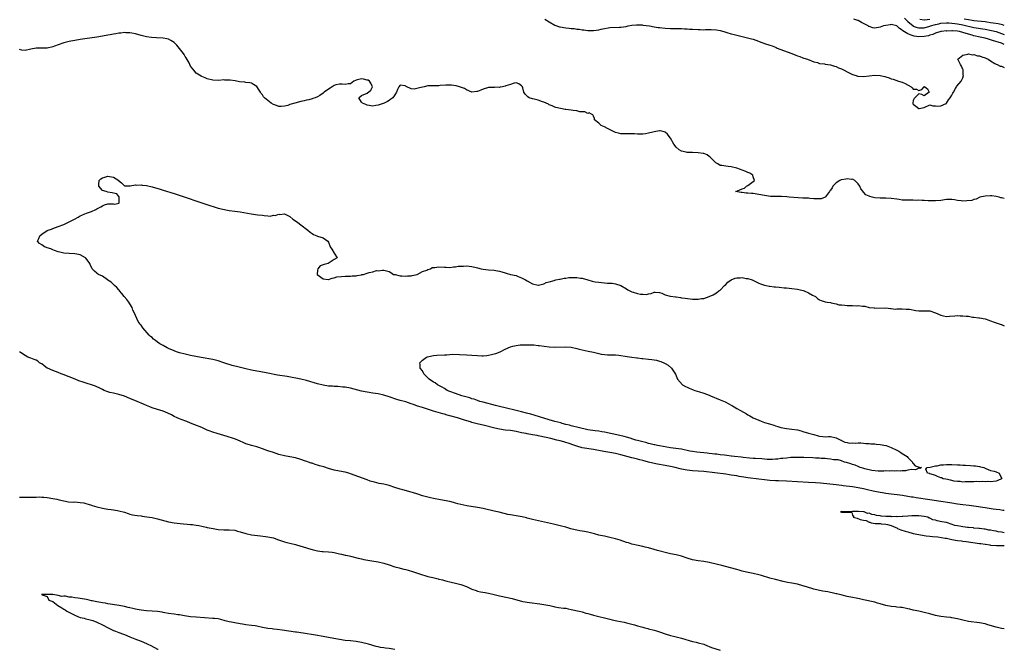
# Model space of a CAD drawing. Units: inches. Extents: x 2556000 to 2559000, y 1560000 to 1562298.
# Drawn here: x 2558643 to 2559000, y 1561505 to 1561733 of the extents above; entities that cross this region are included whole.
import ezdxf

# ---------------------------------------------------------------- set-up
doc = ezdxf.new("R2010")
doc.units = ezdxf.units.IN
doc.header["$MEASUREMENT"] = 0
doc.layers.add('LD25561560_2ft', color=21, linetype='Continuous')

msp = doc.modelspace()

# ---------------------------------------------------------------- linework, layer by layer
at = {"layer": 'LD25561560_2ft'}
for points, elevation in [([(2558833.45, 1561733.45), (2558835, 1561732.45), (2558837, 1561731.34), (2558838.72, 1561730.72), (2558839, 1561730.63), (2558841, 1561730.3), (2558842.21, 1561730.21), (2558843, 1561730.09), (2558844.02, 1561730.02), (2558845, 1561729.86), (2558845.81, 1561729.81), (2558847, 1561729.6), (2558847.56, 1561729.56), (2558849, 1561729.32), (2558851, 1561729.32), (2558853, 1561729.63), (2558853.87, 1561729.87), (2558855, 1561730.1), (2558856.33, 1561730.33), (2558857, 1561730.41), (2558860.52, 1561730.52), (2558861, 1561730.57), (2558862.84, 1561730.84), (2558863.67, 1561731), (2558865, 1561731.23), (2558866.61, 1561731.39), (2558867, 1561731.45), (2558868.65, 1561731.35), (2558869, 1561731.34), (2558871.37, 1561731), (2558873, 1561730.72), (2558874.5, 1561730.5), (2558875, 1561730.42), (2558877, 1561730.19), (2558879, 1561730.07), (2558881, 1561730.03), (2558881.96, 1561730.04), (2558883, 1561730.04), (2558883.99, 1561729.99), (2558885, 1561729.96), (2558885.89, 1561729.89), (2558887, 1561729.83), (2558889, 1561729.69), (2558889.68, 1561729.68), (2558891, 1561729.64), (2558891.67, 1561729.67), (2558893, 1561729.67), (2558893.71, 1561729.71), (2558895.62, 1561729.62), (2558897, 1561729.38), (2558898.25, 1561729), (2558899, 1561728.72), (2558899.38, 1561728.62), (2558901, 1561728.11), (2558902.09, 1561727.91), (2558903, 1561727.7), (2558903.56, 1561727.56), (2558905, 1561727.24), (2558905.87, 1561727), (2558908.37, 1561726.37), (2558909, 1561726.17), (2558909.88, 1561725.88), (2558912.11, 1561725), (2558912.76, 1561724.76), (2558913, 1561724.7), (2558915, 1561724.05), (2558915.82, 1561723.82), (2558917, 1561723.29), (2558917.23, 1561723.23), (2558917.7, 1561723), (2558919.91, 1561722.09), (2558923, 1561721), (2558924.42, 1561720.42), (2558925, 1561720.17), (2558925.89, 1561719.89), (2558927, 1561719.43), (2558927.37, 1561719.37), (2558928.61, 1561719), (2558931, 1561718.06), (2558932.24, 1561717.76), (2558933, 1561717.46), (2558934.76, 1561717.24), (2558935, 1561717.17), (2558937, 1561716.91), (2558938.44, 1561716.44), (2558939, 1561716.31), (2558939.87, 1561715.87), (2558941, 1561715.45), (2558941.92, 1561715), (2558943, 1561714.38), (2558944.19, 1561713.81), (2558945, 1561713.39), (2558946.28, 1561713), (2558946.81, 1561712.81), (2558947, 1561712.78), (2558949, 1561712.74), (2558953, 1561713.18), (2558955, 1561713.02), (2558956.67, 1561712.67), (2558957, 1561712.55), (2558958.22, 1561712.22), (2558959, 1561711.87), (2558959.69, 1561711.69), (2558961.67, 1561711), (2558963, 1561710.58), (2558964.1, 1561710.1), (2558966.17, 1561709), (2558966.64, 1561708.64), (2558967, 1561708.14), (2558968.14, 1561708.14), (2558969, 1561707.6), (2558970.06, 1561707.94), (2558970.9, 1561709), (2558971.04, 1561709.04), (2558971.15, 1561709), (2558972.17, 1561708.17), (2558972.8, 1561707), (2558971, 1561705.7), (2558970.13, 1561706.13), (2558969, 1561706.46), (2558967.3, 1561704.7), (2558967, 1561704.04), (2558966.8, 1561703), (2558966.86, 1561702.86), (2558967, 1561702.66), (2558967.98, 1561701.98), (2558969, 1561701.09), (2558969.15, 1561701.15), (2558971, 1561701.42), (2558973, 1561702.38), (2558974.04, 1561702.04), (2558975, 1561702.04), (2558975.91, 1561701.91), (2558977, 1561702.07), (2558978.9, 1561702.9), (2558979, 1561702.95), (2558979.05, 1561703), (2558979.79, 1561704.21), (2558980.42, 1561705), (2558981, 1561705.88), (2558981.32, 1561706.68), (2558981.53, 1561707), (2558982.33, 1561708.33), (2558982.68, 1561709), (2558982.81, 1561709.19), (2558984.36, 1561711), (2558985, 1561712.21), (2558985.2, 1561713), (2558985.14, 1561713.14), (2558985.06, 1561715.06), (2558985, 1561715.26), (2558984.47, 1561716.47), (2558984.07, 1561717), (2558983.26, 1561718.74), (2558983.18, 1561719), (2558985, 1561720.45), (2558986.74, 1561720.74), (2558987, 1561720.87), (2558988.51, 1561720.51), (2558989, 1561720.62), (2558990.23, 1561720.23), (2558991, 1561720.19), (2558991.82, 1561719.82), (2558993, 1561719.49), (2558993.29, 1561719.29), (2558994.1, 1561719), (2558995, 1561718.33), (2558996.61, 1561717.39), (2558997, 1561717.14), (2558997.43, 1561717), (2558998.44, 1561716.44), (2558999, 1561716.42), (2558999.97, 1561715.97), (2559000, 1561715.96)], 6604), ([(2559000, 1561724.32), (2558999, 1561724.71), (2558995.74, 1561725.74), (2558995, 1561726.02), (2558994.24, 1561726.24), (2558993, 1561726.59), (2558991.22, 1561727), (2558989, 1561727.45), (2558988.36, 1561727.64), (2558986.22, 1561728.22), (2558985, 1561728.68), (2558983.72, 1561729), (2558983, 1561729.13), (2558981.22, 1561729.21), (2558981, 1561729.24), (2558979.17, 1561729.17), (2558979, 1561729.18), (2558977.21, 1561729), (2558976.96, 1561728.96), (2558975, 1561728.37), (2558974.08, 1561727.92), (2558973, 1561727.63), (2558972.54, 1561727.46), (2558971, 1561727.15), (2558969, 1561727.08), (2558967.31, 1561727.31), (2558967, 1561727.38), (2558966.28, 1561727.72), (2558965, 1561728.15), (2558963.25, 1561729.25), (2558963, 1561729.52), (2558962.05, 1561730.05), (2558961.09, 1561731), (2558961, 1561731.07), (2558959, 1561731.55), (2558958.56, 1561731.44), (2558957, 1561731.22), (2558956.18, 1561731), (2558955, 1561730.56), (2558953, 1561730.23), (2558952.36, 1561730.36), (2558951, 1561730.78), (2558950.85, 1561730.85), (2558950.68, 1561731), (2558948.2, 1561732.2), (2558947, 1561732.92), (2558946.84, 1561733), (2558945.48, 1561733.48)], 6602), ([(2558963.79, 1561733.79), (2558965, 1561732.6), (2558966.94, 1561731), (2558967, 1561730.96), (2558968.43, 1561730.43), (2558969, 1561730.32), (2558970.33, 1561730.33), (2558971, 1561730.37), (2558973, 1561730.92), (2558973.21, 1561731), (2558975, 1561731.52), (2558976.23, 1561731.77), (2558977, 1561731.97), (2558979, 1561732.14), (2558979.88, 1561732.12), (2558981, 1561732.05), (2558982.07, 1561731.93), (2558983, 1561731.8), (2558985, 1561731.42), (2558989, 1561730.49), (2558993, 1561729.87), (2558995.4, 1561729.4), (2558997, 1561729), (2558999, 1561728.3), (2559000, 1561727.91)], 6600), ([(2558973, 1561733.3), (2558971.07, 1561733.07), (2558971, 1561733.07), (2558969.36, 1561733.36)], 6598), ([(2559000, 1561731.16), (2558999.36, 1561731.36), (2558997.74, 1561731.74), (2558996.01, 1561731.99), (2558995, 1561732.19), (2558993.63, 1561732.37), (2558993, 1561732.48), (2558989, 1561732.9), (2558988.38, 1561733), (2558987, 1561733.19), (2558985.48, 1561733.48)], 6598), ([(2559000, 1561668.52), (2558999, 1561668.7), (2558998.76, 1561668.76), (2558998.18, 1561669), (2558997, 1561669.21), (2558995.45, 1561669.45), (2558995, 1561669.49), (2558993, 1561669.39), (2558991.07, 1561669), (2558989.79, 1561668.21), (2558989, 1561668.09), (2558988.22, 1561667.78), (2558986.41, 1561667.59), (2558985, 1561667.53), (2558984.36, 1561667.64), (2558983, 1561667.82), (2558982, 1561668), (2558981, 1561668.16), (2558979.89, 1561668.11), (2558979, 1561668.08), (2558977, 1561667.79), (2558975, 1561667.59), (2558973, 1561667.6), (2558972.37, 1561667.63), (2558971, 1561667.76), (2558970.22, 1561667.78), (2558969, 1561667.86), (2558968.18, 1561667.82), (2558967, 1561667.86), (2558965.88, 1561667.88), (2558965, 1561667.85), (2558964.12, 1561667.88), (2558963, 1561667.95), (2558961.91, 1561668.09), (2558961, 1561668.21), (2558959, 1561668.53), (2558957, 1561668.66), (2558955.41, 1561668.59), (2558955, 1561668.58), (2558953, 1561668.71), (2558952.06, 1561669), (2558951.22, 1561669.22), (2558951, 1561669.33), (2558949.82, 1561669.82), (2558949, 1561670.74), (2558948.83, 1561670.83), (2558948.77, 1561671), (2558947.98, 1561671.98), (2558947.56, 1561673), (2558947, 1561673.86), (2558946.47, 1561674.47), (2558945.84, 1561675), (2558945, 1561675.44), (2558944.61, 1561675.39), (2558943, 1561675.59), (2558942.52, 1561675.48), (2558941, 1561675.25), (2558940.8, 1561675.2), (2558940.38, 1561675), (2558939, 1561674.17), (2558937.88, 1561673), (2558937.59, 1561672.41), (2558937, 1561671.54), (2558936.76, 1561671.24), (2558936.63, 1561671), (2558935.14, 1561669.14), (2558935.02, 1561668.98), (2558933.58, 1561668.42), (2558933, 1561668.34), (2558932.34, 1561668.34), (2558931, 1561668.37), (2558929.47, 1561668.53), (2558929, 1561668.56), (2558927, 1561668.64), (2558925.31, 1561668.69), (2558922.02, 1561669), (2558921.12, 1561669.12), (2558919.17, 1561669.17), (2558917.16, 1561669.16), (2558915.26, 1561669.26), (2558913, 1561669.59), (2558911, 1561669.95), (2558909, 1561670.26), (2558908.29, 1561670.29), (2558907, 1561670.44), (2558906.44, 1561670.44), (2558905, 1561670.62), (2558904.65, 1561670.65), (2558902.55, 1561671), (2558903, 1561671.15), (2558903.28, 1561671.28), (2558905, 1561671.95), (2558905.8, 1561672.2), (2558906.53, 1561673), (2558907, 1561673.24), (2558907.92, 1561673.92), (2558909, 1561674.66), (2558909.41, 1561675), (2558909, 1561676.38), (2558908.79, 1561677), (2558907.7, 1561677.7), (2558907, 1561677.89), (2558906.28, 1561678.28), (2558905, 1561678.73), (2558904.33, 1561679), (2558903, 1561679.43), (2558901, 1561679.93), (2558899.92, 1561680.08), (2558899, 1561680.17), (2558897.56, 1561680.44), (2558897, 1561680.49), (2558896.17, 1561681), (2558895.43, 1561681.43), (2558895, 1561681.77), (2558894.43, 1561682.43), (2558893.41, 1561683.41), (2558893, 1561683.69), (2558892.26, 1561684.26), (2558891, 1561684.77), (2558890.83, 1561684.83), (2558889, 1561685.09), (2558887, 1561685.12), (2558885, 1561685.19), (2558884.71, 1561685.29), (2558883, 1561685.69), (2558882.14, 1561686.14), (2558881.07, 1561687.07), (2558880.22, 1561688.22), (2558879.69, 1561689), (2558879.47, 1561689.47), (2558879, 1561690.38), (2558878.52, 1561691), (2558877.83, 1561691.83), (2558877, 1561692.56), (2558876.69, 1561692.69), (2558875.18, 1561693), (2558874.97, 1561693.03), (2558873, 1561692.67), (2558872.55, 1561692.55), (2558871, 1561692.18), (2558869.96, 1561691.96), (2558869, 1561691.84), (2558867, 1561691.78), (2558865.87, 1561691.88), (2558865, 1561691.88), (2558863.9, 1561691.9), (2558861.89, 1561691.89), (2558861, 1561691.94), (2558860.11, 1561692.11), (2558859, 1561692.39), (2558857.78, 1561693), (2558856.14, 1561693.86), (2558855, 1561694.48), (2558853.86, 1561695), (2558853.39, 1561695.39), (2558853, 1561695.78), (2558851.45, 1561697), (2558851.45, 1561697.45), (2558851, 1561698.28), (2558850.81, 1561698.81), (2558850.28, 1561699), (2558849.5, 1561699.5), (2558849, 1561699.33), (2558847.91, 1561699.91), (2558847, 1561699.88), (2558846.05, 1561699.95), (2558845, 1561700.27), (2558843.64, 1561700.36), (2558843, 1561700.47), (2558841, 1561700.71), (2558840.73, 1561700.73), (2558839.05, 1561701.05), (2558837.44, 1561701.44), (2558837, 1561701.61), (2558836.09, 1561702.09), (2558835, 1561702.42), (2558834.7, 1561702.7), (2558833.86, 1561703), (2558833, 1561703.38), (2558832.54, 1561703.46), (2558831, 1561704.11), (2558829.5, 1561704.5), (2558829, 1561704.66), (2558827.69, 1561705), (2558827.27, 1561705.27), (2558826.32, 1561706.32), (2558825.82, 1561707), (2558825.39, 1561708.61), (2558825.27, 1561709), (2558825.13, 1561709.13), (2558825, 1561709.34), (2558823.99, 1561709.99), (2558823, 1561710.38), (2558822.32, 1561710.32), (2558821, 1561709.76), (2558819.26, 1561709.26), (2558819, 1561709.16), (2558818.04, 1561709), (2558817.18, 1561708.82), (2558817, 1561708.74), (2558815.2, 1561708.8), (2558815, 1561708.76), (2558814.74, 1561708.74), (2558813, 1561708.74), (2558811, 1561708.11), (2558810.25, 1561707.75), (2558809, 1561707.25), (2558808.79, 1561707.21), (2558807, 1561707.02), (2558805, 1561707.82), (2558804.32, 1561708.32), (2558802.46, 1561709), (2558801.29, 1561709.29), (2558799.53, 1561709.53), (2558799, 1561709.58), (2558797.55, 1561709.55), (2558795.42, 1561709.42), (2558795, 1561709.37), (2558793, 1561709.36), (2558791.28, 1561709.28), (2558791, 1561709.29), (2558789.62, 1561709), (2558789, 1561708.85), (2558787.49, 1561708.51), (2558787, 1561708.3), (2558786.08, 1561708.08), (2558785, 1561708.22), (2558783.09, 1561709.09), (2558783, 1561709.18), (2558782.72, 1561709.28), (2558781, 1561709.5), (2558780.43, 1561709), (2558779.97, 1561708.03), (2558779.61, 1561707), (2558779, 1561706.09), (2558778.33, 1561705), (2558777.55, 1561704.45), (2558777, 1561704.01), (2558776.36, 1561703.64), (2558775.15, 1561703), (2558773, 1561702.33), (2558772.13, 1561702.13), (2558771, 1561701.93), (2558769, 1561702.26), (2558768.54, 1561702.54), (2558767.35, 1561703), (2558767, 1561703.45), (2558765.96, 1561705), (2558767, 1561705.79), (2558769, 1561706.62), (2558770.3, 1561707.7), (2558770.91, 1561709), (2558770.27, 1561710.27), (2558769.82, 1561711), (2558769.32, 1561711.32), (2558769, 1561711.41), (2558767.71, 1561711.71), (2558767, 1561711.79), (2558765.44, 1561711.44), (2558765, 1561711.37), (2558764.71, 1561711.29), (2558764.13, 1561711), (2558763, 1561710.07), (2558762.07, 1561710.07), (2558761, 1561709.79), (2558759.94, 1561709.94), (2558759, 1561709.92), (2558757.65, 1561709.65), (2558757, 1561709.47), (2558756.28, 1561709), (2558755.54, 1561708.46), (2558755, 1561708.16), (2558753.43, 1561707), (2558753, 1561706.62), (2558751.81, 1561705.81), (2558751, 1561705.28), (2558750.17, 1561705), (2558749.33, 1561704.67), (2558749, 1561704.59), (2558747.8, 1561704.2), (2558747, 1561704.14), (2558746.15, 1561703.85), (2558745, 1561703.63), (2558742.81, 1561703), (2558741, 1561702.51), (2558740.22, 1561702.22), (2558739, 1561701.93), (2558737.8, 1561701.8), (2558737, 1561701.83), (2558736.13, 1561702.13), (2558735, 1561702.57), (2558734.22, 1561703), (2558733, 1561703.94), (2558731.74, 1561705), (2558731.38, 1561705.38), (2558731, 1561705.99), (2558730.56, 1561706.56), (2558730.31, 1561707), (2558729.78, 1561707.78), (2558729, 1561709.02), (2558727.84, 1561709.84), (2558727, 1561710.24), (2558726.41, 1561710.41), (2558725, 1561710.53), (2558724.59, 1561710.59), (2558722.74, 1561710.74), (2558721.08, 1561711.08), (2558719.34, 1561711.34), (2558719, 1561711.42), (2558717.41, 1561711.41), (2558717, 1561711.47), (2558715.26, 1561711.26), (2558713, 1561711.32), (2558711, 1561711.86), (2558710.2, 1561712.2), (2558709, 1561712.67), (2558708.81, 1561712.81), (2558707, 1561713.92), (2558706.14, 1561715), (2558705, 1561716.48), (2558704.75, 1561717), (2558704.4, 1561717.6), (2558703.41, 1561719.41), (2558703, 1561719.98), (2558702.64, 1561720.64), (2558702.36, 1561721), (2558701, 1561722.87), (2558699.99, 1561723.99), (2558699, 1561724.97), (2558697.76, 1561725.76), (2558697, 1561726.22), (2558696.36, 1561726.36), (2558695, 1561726.59), (2558692.65, 1561726.65), (2558690.78, 1561726.78), (2558689, 1561727.05), (2558687, 1561727.55), (2558685, 1561728.15), (2558683.63, 1561728.37), (2558683, 1561728.53), (2558681.49, 1561728.51), (2558681, 1561728.58), (2558679.65, 1561728.35), (2558679, 1561728.35), (2558677.91, 1561728.09), (2558677, 1561728), (2558675.79, 1561727.79), (2558675, 1561727.61), (2558673, 1561727.25), (2558671, 1561726.93), (2558665, 1561726.09), (2558663, 1561725.79), (2558661.53, 1561725.53), (2558661, 1561725.42), (2558659, 1561724.88), (2558657, 1561724.17), (2558655.67, 1561723.67), (2558655, 1561723.4), (2558653.03, 1561722.97), (2558650.93, 1561722.93), (2558649, 1561722.97), (2558647, 1561722.61), (2558645, 1561722.09), (2558643.76, 1561722.24), (2558643, 1561722.42)], 6606), ([(2559000, 1561555.42), (2558999.5, 1561555.5), (2558998.33, 1561555.67), (2558997, 1561555.89), (2558996, 1561556), (2558993, 1561556.41), (2558989, 1561557.09), (2558987.28, 1561557.28), (2558985, 1561557.47), (2558983, 1561557.76), (2558981, 1561558.11), (2558980.23, 1561558.23), (2558977, 1561558.69), (2558973, 1561559.37), (2558968.07, 1561560.07), (2558967, 1561560.25), (2558966.34, 1561560.34), (2558965, 1561560.57), (2558963.14, 1561560.86), (2558961.12, 1561561.12), (2558959, 1561561.36), (2558957, 1561561.63), (2558955.83, 1561561.83), (2558955, 1561561.95), (2558953, 1561562.36), (2558952.47, 1561562.47), (2558950.39, 1561563), (2558949, 1561563.32), (2558947, 1561563.71), (2558945, 1561564.01), (2558941.56, 1561564.44), (2558941, 1561564.49), (2558939, 1561564.76), (2558933.37, 1561565.37), (2558931.53, 1561565.53), (2558929, 1561565.67), (2558921, 1561566.04), (2558918.16, 1561566.16), (2558917, 1561566.2), (2558915, 1561566.32), (2558913, 1561566.56), (2558911, 1561566.85), (2558907, 1561567.27), (2558905.51, 1561567.51), (2558903.82, 1561567.82), (2558903, 1561567.99), (2558902.11, 1561568.11), (2558901, 1561568.31), (2558900.39, 1561568.39), (2558899, 1561568.6), (2558891, 1561569.57), (2558889, 1561569.75), (2558887, 1561569.88), (2558885, 1561570.06), (2558883, 1561570.4), (2558882.51, 1561570.51), (2558880.66, 1561571), (2558879, 1561571.42), (2558877, 1561571.82), (2558874.24, 1561572.24), (2558872.56, 1561572.56), (2558870.97, 1561572.97), (2558869, 1561573.53), (2558867.83, 1561573.83), (2558867, 1561574.08), (2558865.53, 1561574.47), (2558865, 1561574.59), (2558861, 1561575.6), (2558859, 1561576.07), (2558857, 1561576.45), (2558854.81, 1561576.81), (2558851, 1561577.53), (2558847, 1561578.22), (2558845, 1561578.74), (2558844.27, 1561579), (2558841.82, 1561579.82), (2558841, 1561580.1), (2558840.29, 1561580.29), (2558839, 1561580.67), (2558837.79, 1561581), (2558835.54, 1561581.54), (2558831.57, 1561582.43), (2558831, 1561582.54), (2558830.59, 1561582.59), (2558829, 1561582.92), (2558827, 1561583.25), (2558826.67, 1561583.33), (2558825, 1561583.66), (2558823, 1561584.08), (2558821, 1561584.4), (2558819, 1561584.63), (2558817, 1561584.91), (2558815.27, 1561585.27), (2558811, 1561586.33), (2558810.45, 1561586.45), (2558808.87, 1561586.87), (2558807, 1561587.4), (2558806.41, 1561587.59), (2558804.24, 1561588.24), (2558801.75, 1561589), (2558799, 1561589.78), (2558798.04, 1561590.04), (2558797, 1561590.34), (2558796.47, 1561590.47), (2558793, 1561591.5), (2558789, 1561592.73), (2558787.29, 1561593.29), (2558785.81, 1561593.81), (2558785, 1561594.11), (2558783, 1561594.79), (2558781, 1561595.36), (2558779.74, 1561595.74), (2558777, 1561596.7), (2558775, 1561597.29), (2558773, 1561597.68), (2558771, 1561597.99), (2558769, 1561598.34), (2558767, 1561598.75), (2558763, 1561599.73), (2558761, 1561600.09), (2558760.18, 1561600.18), (2558758.33, 1561600.33), (2558757, 1561600.4), (2558756.46, 1561600.46), (2558755, 1561600.57), (2558753, 1561600.85), (2558751, 1561601.33), (2558747, 1561602.55), (2558745, 1561603.03), (2558739.95, 1561603.96), (2558736.54, 1561604.54), (2558733, 1561605.24), (2558729.8, 1561605.8), (2558729, 1561605.92), (2558727, 1561606.32), (2558725, 1561606.77), (2558721.62, 1561607.62), (2558721, 1561607.8), (2558720.03, 1561608.03), (2558719, 1561608.34), (2558718.47, 1561608.47), (2558717.01, 1561609), (2558715, 1561609.65), (2558713, 1561610.16), (2558708.85, 1561610.85), (2558705, 1561611.64), (2558703, 1561612.09), (2558701, 1561612.61), (2558699.82, 1561613), (2558699, 1561613.28), (2558697, 1561614.15), (2558696.43, 1561614.43), (2558695, 1561615.19), (2558693.87, 1561615.87), (2558693, 1561616.45), (2558692.23, 1561617), (2558691.57, 1561617.57), (2558691, 1561618.09), (2558690.49, 1561618.49), (2558689.98, 1561619), (2558687.67, 1561621.67), (2558687, 1561622.65), (2558686.84, 1561622.84), (2558686.75, 1561623), (2558685.95, 1561623.95), (2558685.51, 1561625), (2558685, 1561626.07), (2558684.61, 1561627), (2558684.07, 1561628.07), (2558683.77, 1561629), (2558683, 1561630.31), (2558682.53, 1561631), (2558681.85, 1561631.85), (2558680.89, 1561633), (2558680.07, 1561634.07), (2558679.24, 1561635), (2558679.17, 1561635.17), (2558679, 1561635.35), (2558678.28, 1561636.28), (2558677.36, 1561637), (2558677, 1561637.4), (2558676.19, 1561638.19), (2558675, 1561638.91), (2558674.82, 1561639), (2558673, 1561640.36), (2558671.54, 1561641), (2558671.26, 1561641.26), (2558671, 1561641.47), (2558670.13, 1561642.13), (2558669.34, 1561643), (2558668.56, 1561644.56), (2558668.43, 1561645), (2558667.83, 1561645.83), (2558667, 1561646.9), (2558666.9, 1561647), (2558665, 1561648.03), (2558663.73, 1561648.27), (2558663, 1561648.45), (2558661, 1561648.53), (2558659, 1561648.7), (2558657.57, 1561649), (2558657, 1561649.15), (2558655.65, 1561649.65), (2558655, 1561649.92), (2558654.25, 1561650.25), (2558653, 1561650.67), (2558652.76, 1561650.76), (2558652.02, 1561651), (2558651, 1561651.68), (2558650.25, 1561652.25), (2558649.44, 1561653), (2558649.94, 1561654.06), (2558650.28, 1561655), (2558651, 1561655.56), (2558653, 1561656.86), (2558653.3, 1561657), (2558654.56, 1561657.44), (2558655, 1561657.62), (2558656.03, 1561657.97), (2558657, 1561658.31), (2558659, 1561659.12), (2558661, 1561660.04), (2558662.83, 1561661), (2558664.27, 1561661.73), (2558665, 1561662.19), (2558665.59, 1561662.41), (2558666.68, 1561663), (2558667.23, 1561663.23), (2558669, 1561663.84), (2558670.56, 1561664.56), (2558671, 1561664.73), (2558671.47, 1561665), (2558672.48, 1561665.52), (2558673, 1561665.85), (2558673.8, 1561666.2), (2558675, 1561666.6), (2558676.62, 1561666.62), (2558677, 1561666.6), (2558677.51, 1561666.49), (2558679, 1561666.82), (2558679.11, 1561666.89), (2558679.14, 1561667), (2558679.14, 1561667.14), (2558679.1, 1561669), (2558679.14, 1561669.14), (2558679, 1561669.27), (2558678.23, 1561670.23), (2558677, 1561670.46), (2558676.57, 1561670.57), (2558675, 1561670.74), (2558674.41, 1561671), (2558673, 1561671.41), (2558671.66, 1561673), (2558671.68, 1561673.68), (2558671.79, 1561675), (2558672.43, 1561675.57), (2558673, 1561675.95), (2558673.83, 1561676.17), (2558675, 1561676.58), (2558675.59, 1561676.41), (2558677, 1561676.19), (2558678.94, 1561675), (2558678.95, 1561674.95), (2558679, 1561674.89), (2558679.87, 1561674.13), (2558681, 1561673.08), (2558681.06, 1561673.06), (2558683.06, 1561673.06), (2558685, 1561673.41), (2558685.38, 1561673.38), (2558687, 1561673.45), (2558687.37, 1561673.38), (2558689, 1561673.19), (2558691, 1561672.72), (2558693.91, 1561671.91), (2558695, 1561671.57), (2558699, 1561670.31), (2558711.97, 1561665.97), (2558713.48, 1561665.48), (2558715, 1561665.02), (2558716.63, 1561664.63), (2558718.31, 1561664.31), (2558719, 1561664.19), (2558721, 1561663.89), (2558723, 1561663.61), (2558726.95, 1561663), (2558729.4, 1561662.6), (2558731, 1561662.4), (2558731.71, 1561662.29), (2558733, 1561662.25), (2558733.85, 1561662.15), (2558735, 1561662.41), (2558735.67, 1561662.33), (2558737, 1561662.78), (2558737.25, 1561662.75), (2558739, 1561662.89), (2558741, 1561662.02), (2558742.06, 1561661), (2558743, 1561660.41), (2558743.85, 1561659.85), (2558744.98, 1561659), (2558747.52, 1561657), (2558748.3, 1561656.3), (2558749, 1561655.79), (2558749.51, 1561655.51), (2558750.74, 1561655), (2558751, 1561654.85), (2558753, 1561654.21), (2558754.76, 1561653), (2558755, 1561652.71), (2558755.64, 1561651), (2558756.18, 1561650.18), (2558757, 1561648.67), (2558758.17, 1561647), (2558757, 1561646.38), (2558754.91, 1561645), (2558753.38, 1561644.62), (2558753, 1561644.41), (2558751.94, 1561644.06), (2558751.08, 1561643), (2558751, 1561642.51), (2558750.85, 1561641), (2558753, 1561639.4), (2558754.82, 1561639.18), (2558755, 1561639.12), (2558756.32, 1561639.68), (2558757, 1561639.71), (2558757.94, 1561640.06), (2558759.73, 1561640.27), (2558761, 1561640.35), (2558761.66, 1561640.34), (2558763, 1561640.37), (2558763.55, 1561640.45), (2558765, 1561640.53), (2558765.34, 1561640.66), (2558767, 1561640.88), (2558767.09, 1561640.91), (2558767.71, 1561641), (2558769, 1561641.49), (2558769.67, 1561641.67), (2558771, 1561641.97), (2558772.38, 1561642.38), (2558773, 1561642.32), (2558774.59, 1561642.59), (2558775, 1561642.51), (2558777, 1561642.01), (2558777.63, 1561641.63), (2558778.59, 1561641), (2558779.09, 1561640.91), (2558781, 1561640.49), (2558781.53, 1561640.47), (2558783, 1561640.33), (2558783.58, 1561640.42), (2558785, 1561640.51), (2558785.37, 1561640.63), (2558787.13, 1561641), (2558789, 1561642.06), (2558790.58, 1561642.58), (2558791, 1561642.76), (2558791.99, 1561643), (2558792.55, 1561643.45), (2558793, 1561643.5), (2558793.51, 1561643.51), (2558795, 1561643.79), (2558797, 1561643.65), (2558797.65, 1561643.65), (2558799, 1561643.54), (2558800.31, 1561643.69), (2558801, 1561643.72), (2558802.04, 1561643.96), (2558803, 1561643.98), (2558803.96, 1561643.96), (2558805, 1561644.07), (2558807, 1561643.89), (2558808.55, 1561643.45), (2558809, 1561643.36), (2558810.3, 1561643), (2558811, 1561642.85), (2558813, 1561642.67), (2558815, 1561642.53), (2558816.28, 1561642.28), (2558817, 1561642.12), (2558817.88, 1561641.88), (2558819, 1561641.51), (2558819.42, 1561641.42), (2558821.02, 1561640.98), (2558823, 1561640.56), (2558823.79, 1561640.21), (2558825, 1561639.77), (2558826.43, 1561639), (2558827, 1561638.62), (2558829, 1561637.57), (2558831, 1561637.09), (2558831.1, 1561637.1), (2558833, 1561637.55), (2558833.89, 1561638.11), (2558835, 1561638.34), (2558836.84, 1561638.84), (2558837.06, 1561638.94), (2558837.38, 1561639), (2558838.69, 1561639.31), (2558839, 1561639.32), (2558840.39, 1561639.61), (2558841, 1561639.67), (2558842.17, 1561639.83), (2558843, 1561639.91), (2558844.1, 1561639.9), (2558845, 1561639.91), (2558846.33, 1561639.67), (2558847, 1561639.58), (2558849, 1561638.98), (2558850.59, 1561638.59), (2558851, 1561638.47), (2558851.67, 1561638.33), (2558853, 1561638.14), (2558853.98, 1561638.02), (2558855, 1561637.97), (2558856.15, 1561637.85), (2558857.82, 1561637.82), (2558859, 1561637.59), (2558861, 1561636.92), (2558863, 1561635.77), (2558863.46, 1561635.46), (2558864.28, 1561635), (2558865, 1561634.69), (2558865.43, 1561634.57), (2558867, 1561634.07), (2558868.11, 1561633.89), (2558869, 1561633.8), (2558870.23, 1561633.77), (2558871, 1561633.99), (2558871.95, 1561634.05), (2558873, 1561634.59), (2558873.43, 1561634.57), (2558875, 1561634.4), (2558875.84, 1561634.16), (2558877, 1561633.58), (2558878.86, 1561633.14), (2558879, 1561633.09), (2558880.83, 1561632.83), (2558881, 1561632.82), (2558882.6, 1561632.6), (2558883, 1561632.57), (2558884.35, 1561632.35), (2558887, 1561632.05), (2558888.06, 1561632.06), (2558889, 1561632.01), (2558890.26, 1561632.26), (2558891, 1561632.3), (2558892.98, 1561633.02), (2558894.41, 1561633.59), (2558895, 1561634.01), (2558895.68, 1561634.32), (2558896.51, 1561635), (2558897, 1561635.31), (2558898.54, 1561637), (2558899, 1561637.4), (2558899.78, 1561638.22), (2558900.92, 1561639.08), (2558902.37, 1561639.63), (2558903, 1561639.74), (2558904.19, 1561639.81), (2558905, 1561639.82), (2558906.45, 1561639.55), (2558907, 1561639.48), (2558908.56, 1561639), (2558911, 1561637.79), (2558911.56, 1561637.56), (2558913, 1561637.11), (2558913.67, 1561637), (2558914.77, 1561636.77), (2558915, 1561636.76), (2558916.55, 1561636.55), (2558917, 1561636.52), (2558918.34, 1561636.34), (2558920.16, 1561636.16), (2558921, 1561636.09), (2558921.99, 1561635.99), (2558923, 1561635.92), (2558925, 1561635.62), (2558925.51, 1561635.51), (2558927.11, 1561635.11), (2558927.44, 1561635), (2558929, 1561634.3), (2558930.49, 1561633.51), (2558931.52, 1561633), (2558932.3, 1561632.3), (2558933, 1561631.81), (2558933.56, 1561631.56), (2558935, 1561631.1), (2558935.76, 1561631), (2558937, 1561630.78), (2558937.25, 1561630.75), (2558939, 1561630.33), (2558940.03, 1561630.03), (2558941, 1561629.93), (2558942.15, 1561629.85), (2558943, 1561629.75), (2558944.27, 1561629.73), (2558945, 1561629.78), (2558946.33, 1561629.67), (2558947, 1561629.74), (2558948.55, 1561629.45), (2558949, 1561629.47), (2558949.44, 1561629.44), (2558951, 1561629.05), (2558952.83, 1561628.83), (2558953, 1561628.78), (2558957, 1561628.86), (2558958.69, 1561628.69), (2558959, 1561628.68), (2558960.46, 1561628.46), (2558961, 1561628.49), (2558962.47, 1561628.47), (2558963, 1561628.53), (2558964.43, 1561628.43), (2558965, 1561628.44), (2558965.64, 1561628.36), (2558967.93, 1561627.93), (2558969, 1561627.8), (2558969.79, 1561627.79), (2558971, 1561627.84), (2558973, 1561627.77), (2558975, 1561627.03), (2558977, 1561626.18), (2558978, 1561626), (2558979, 1561625.78), (2558980.18, 1561625.82), (2558982.07, 1561625.93), (2558983, 1561626.08), (2558983.96, 1561626.04), (2558985, 1561626.04), (2558986.14, 1561625.86), (2558987, 1561625.81), (2558988.49, 1561625.51), (2558989, 1561625.51), (2558990.75, 1561625.25), (2558991, 1561625.26), (2558993, 1561624.87), (2558994.38, 1561624.38), (2558995, 1561624.18), (2558996.29, 1561623.71), (2558997, 1561623.41), (2558998.82, 1561622.82), (2558999, 1561622.79), (2559000, 1561622.41)], 6608), ([(2559000, 1561512.55), (2558999, 1561512.77), (2558997, 1561513.25), (2558994.05, 1561514.05), (2558993, 1561514.36), (2558991, 1561514.79), (2558987, 1561515.3), (2558985, 1561515.74), (2558983, 1561516.27), (2558981, 1561516.62), (2558980.66, 1561516.66), (2558979, 1561516.8), (2558977, 1561517.02), (2558975, 1561517.43), (2558973, 1561517.99), (2558971, 1561518.57), (2558969.03, 1561519.03), (2558967, 1561519.41), (2558965.69, 1561519.69), (2558965, 1561519.85), (2558963, 1561520.28), (2558962.37, 1561520.38), (2558961, 1561520.5), (2558960.57, 1561520.57), (2558959, 1561520.68), (2558957, 1561521.06), (2558955, 1561521.64), (2558954.07, 1561521.93), (2558953, 1561522.23), (2558949, 1561523.07), (2558947.44, 1561523.44), (2558946.34, 1561523.66), (2558945, 1561523.94), (2558943, 1561524.34), (2558941.2, 1561524.8), (2558939.26, 1561525.26), (2558939, 1561525.34), (2558937.61, 1561525.61), (2558937, 1561525.77), (2558935.98, 1561525.98), (2558935, 1561526.12), (2558934.25, 1561526.25), (2558933, 1561526.44), (2558932.56, 1561526.56), (2558931, 1561526.92), (2558928.23, 1561527.78), (2558927, 1561528.18), (2558925, 1561528.73), (2558923, 1561529.14), (2558921.42, 1561529.42), (2558919.77, 1561529.77), (2558917, 1561530.42), (2558915, 1561530.97), (2558911.95, 1561531.95), (2558911, 1561532.21), (2558909, 1561532.67), (2558907.19, 1561533), (2558905.41, 1561533.41), (2558905, 1561533.49), (2558903.85, 1561533.85), (2558903, 1561534.05), (2558900.73, 1561534.73), (2558897.57, 1561535.57), (2558896.04, 1561535.96), (2558895, 1561536.18), (2558893.45, 1561536.55), (2558893, 1561536.64), (2558891, 1561536.98), (2558889, 1561537.22), (2558887, 1561537.57), (2558885, 1561538.21), (2558883, 1561538.9), (2558881, 1561539.4), (2558879, 1561539.8), (2558878.02, 1561540.02), (2558874.26, 1561541), (2558873, 1561541.37), (2558871, 1561541.91), (2558869.82, 1561542.18), (2558869, 1561542.39), (2558867.24, 1561542.76), (2558865, 1561543.31), (2558863.72, 1561543.72), (2558863, 1561543.93), (2558860.7, 1561544.7), (2558859, 1561545.23), (2558857, 1561545.73), (2558856.06, 1561545.94), (2558855, 1561546.12), (2558853.56, 1561546.44), (2558853, 1561546.55), (2558851.38, 1561547), (2558849.5, 1561547.5), (2558849, 1561547.62), (2558847.84, 1561547.84), (2558846.12, 1561548.12), (2558845, 1561548.33), (2558844.45, 1561548.45), (2558842.85, 1561548.85), (2558841, 1561549.43), (2558839, 1561549.97), (2558837, 1561550.42), (2558836.52, 1561550.52), (2558833.24, 1561551.24), (2558829.98, 1561551.98), (2558829, 1561552.21), (2558827, 1561552.72), (2558826.79, 1561552.79), (2558825.17, 1561553.17), (2558823, 1561553.56), (2558821.73, 1561553.73), (2558821, 1561553.88), (2558820.04, 1561554.04), (2558816.83, 1561554.83), (2558815, 1561555.2), (2558813.55, 1561555.55), (2558813, 1561555.66), (2558811, 1561556.16), (2558809, 1561556.57), (2558805.18, 1561557.18), (2558803, 1561557.61), (2558801.92, 1561557.92), (2558801, 1561558.13), (2558800.34, 1561558.34), (2558799, 1561558.67), (2558796.87, 1561559.13), (2558795, 1561559.46), (2558793.71, 1561559.71), (2558793, 1561559.83), (2558791.96, 1561560.04), (2558791, 1561560.26), (2558789, 1561560.8), (2558787.34, 1561561.34), (2558787, 1561561.48), (2558785.82, 1561561.82), (2558785, 1561562.13), (2558781.95, 1561563), (2558781, 1561563.25), (2558779, 1561563.86), (2558777, 1561564.51), (2558775, 1561565.01), (2558773.31, 1561565.31), (2558771.68, 1561565.68), (2558770.13, 1561566.13), (2558769, 1561566.54), (2558763, 1561568.81), (2558762.33, 1561569), (2558761, 1561569.35), (2558759, 1561569.69), (2558757, 1561570.1), (2558755, 1561570.69), (2558753.28, 1561571.28), (2558751.7, 1561571.7), (2558751, 1561571.92), (2558750.15, 1561572.15), (2558749, 1561572.56), (2558748.66, 1561572.66), (2558747.74, 1561573), (2558747.18, 1561573.18), (2558746.62, 1561573.38), (2558745, 1561573.93), (2558743, 1561574.55), (2558741, 1561574.95), (2558739, 1561575.27), (2558737, 1561575.79), (2558735, 1561576.44), (2558733, 1561577.13), (2558731, 1561577.86), (2558729.67, 1561578.33), (2558729, 1561578.55), (2558727.04, 1561579.04), (2558725.49, 1561579.49), (2558725, 1561579.67), (2558724.06, 1561580.06), (2558723, 1561580.55), (2558721.27, 1561581.27), (2558719.8, 1561581.8), (2558719, 1561582.03), (2558718.27, 1561582.27), (2558717, 1561582.67), (2558714.66, 1561583.34), (2558713, 1561583.79), (2558711.68, 1561584.32), (2558711, 1561584.56), (2558709, 1561585.52), (2558706.54, 1561586.54), (2558705, 1561587.12), (2558703.67, 1561587.67), (2558701.6, 1561588.4), (2558701, 1561588.63), (2558700.12, 1561589), (2558699, 1561589.55), (2558698.07, 1561590.07), (2558696.73, 1561590.73), (2558695, 1561591.42), (2558693, 1561592.02), (2558691, 1561592.7), (2558690.22, 1561593), (2558689, 1561593.52), (2558687.94, 1561593.94), (2558685.6, 1561595), (2558683, 1561596.1), (2558681, 1561596.87), (2558679, 1561597.5), (2558677, 1561597.95), (2558675.74, 1561598.26), (2558675, 1561598.46), (2558673.67, 1561599), (2558673, 1561599.29), (2558671.86, 1561599.86), (2558671, 1561600.26), (2558670.47, 1561600.47), (2558666.04, 1561601.96), (2558664.5, 1561602.5), (2558663.1, 1561603), (2558658.78, 1561604.78), (2558658.11, 1561605), (2558657, 1561605.43), (2558655, 1561606.17), (2558653.15, 1561607), (2558653, 1561607.09), (2558651.9, 1561607.9), (2558651, 1561608.55), (2558650.72, 1561608.72), (2558650.23, 1561609), (2558649.55, 1561609.55), (2558649, 1561609.89), (2558648.23, 1561610.23), (2558647, 1561610.6), (2558646.02, 1561611), (2558645, 1561611.6), (2558643.33, 1561612.67), (2558643, 1561612.91)], 6608), ([(2558643, 1561560.33), (2558645.76, 1561560.24), (2558647, 1561560.28), (2558647.76, 1561560.24), (2558649, 1561560.32), (2558650.37, 1561560.37), (2558651, 1561560.3), (2558651.74, 1561560.26), (2558653, 1561560.22), (2558655, 1561559.87), (2558656.43, 1561559.56), (2558657.34, 1561559.34), (2558658.97, 1561558.97), (2558660.65, 1561558.65), (2558662.53, 1561558.53), (2558663, 1561558.55), (2558665, 1561558.4), (2558666.21, 1561558.21), (2558667, 1561557.97), (2558667.79, 1561557.79), (2558669, 1561557.36), (2558669.28, 1561557.28), (2558671, 1561556.8), (2558673, 1561556.29), (2558675, 1561555.9), (2558676.22, 1561555.78), (2558677, 1561555.67), (2558678.52, 1561555.48), (2558679, 1561555.38), (2558681, 1561554.81), (2558682.33, 1561554.33), (2558683, 1561554.14), (2558683.95, 1561553.95), (2558685.65, 1561553.65), (2558687, 1561553.51), (2558687.43, 1561553.43), (2558689.16, 1561553.16), (2558691, 1561552.91), (2558693, 1561552.48), (2558695.67, 1561551.67), (2558697, 1561551.33), (2558699, 1561550.97), (2558701.25, 1561550.75), (2558705, 1561550.42), (2558705.64, 1561550.36), (2558707, 1561550.19), (2558708, 1561550), (2558709, 1561549.79), (2558710.61, 1561549.39), (2558711, 1561549.27), (2558713.11, 1561548.89), (2558715, 1561548.61), (2558717, 1561548.48), (2558718.44, 1561548.44), (2558719, 1561548.45), (2558721, 1561548.3), (2558722.02, 1561548.02), (2558723, 1561547.78), (2558725, 1561547.13), (2558727, 1561546.69), (2558730.33, 1561546.33), (2558732.08, 1561546.08), (2558733, 1561545.94), (2558734.35, 1561545.65), (2558735, 1561545.52), (2558736.51, 1561545), (2558738.33, 1561544.33), (2558739, 1561544.13), (2558739.9, 1561543.9), (2558741, 1561543.65), (2558743, 1561543.13), (2558743.38, 1561543), (2558747, 1561541.89), (2558747.73, 1561541.73), (2558749, 1561541.34), (2558751, 1561540.86), (2558752.63, 1561540.63), (2558753, 1561540.56), (2558755, 1561540.45), (2558756.33, 1561540.33), (2558757, 1561540.25), (2558758.03, 1561540.03), (2558759, 1561539.79), (2558759.66, 1561539.66), (2558761, 1561539.32), (2558761.28, 1561539.28), (2558762.43, 1561539), (2558763, 1561538.88), (2558765.78, 1561538.22), (2558767, 1561537.91), (2558767.75, 1561537.75), (2558770.72, 1561537.28), (2558773, 1561536.85), (2558775, 1561536.36), (2558777, 1561535.76), (2558779, 1561535.11), (2558780.64, 1561534.64), (2558781, 1561534.57), (2558782.26, 1561534.26), (2558783, 1561534.06), (2558783.88, 1561533.88), (2558785.43, 1561533.43), (2558786.86, 1561532.86), (2558787.26, 1561532.74), (2558789, 1561532.12), (2558789.88, 1561531.88), (2558791, 1561531.58), (2558792.85, 1561531.15), (2558794.73, 1561530.73), (2558795, 1561530.65), (2558796.35, 1561530.35), (2558797, 1561530.14), (2558797.89, 1561529.89), (2558799, 1561529.61), (2558799.47, 1561529.47), (2558801, 1561529.15), (2558803, 1561528.64), (2558805, 1561527.89), (2558807, 1561527.03), (2558808.46, 1561526.46), (2558809, 1561526.29), (2558810.04, 1561526.04), (2558811.74, 1561525.74), (2558813, 1561525.54), (2558815.08, 1561525.08), (2558817, 1561524.56), (2558817.55, 1561524.45), (2558821.56, 1561523.56), (2558823.63, 1561523), (2558825, 1561522.64), (2558825.46, 1561522.54), (2558827.86, 1561522.14), (2558831.6, 1561521.6), (2558833, 1561521.42), (2558835.22, 1561521), (2558836.69, 1561520.69), (2558837, 1561520.6), (2558838.38, 1561520.38), (2558840.13, 1561520.13), (2558841, 1561520.05), (2558841.85, 1561519.85), (2558843, 1561519.65), (2558845.91, 1561519), (2558847, 1561518.72), (2558848.32, 1561518.32), (2558849, 1561518.16), (2558849.87, 1561517.88), (2558851, 1561517.56), (2558852.96, 1561517.04), (2558855, 1561516.54), (2558857, 1561516.08), (2558857.86, 1561515.86), (2558859.5, 1561515.5), (2558862.19, 1561515), (2558863, 1561514.83), (2558865, 1561514.27), (2558865.98, 1561514.02), (2558867, 1561513.7), (2558869, 1561513.16), (2558869.67, 1561513), (2558870.71, 1561512.71), (2558871, 1561512.66), (2558873, 1561512.16), (2558873.88, 1561511.88), (2558875.36, 1561511.36), (2558877, 1561510.8), (2558879, 1561510.22), (2558880.08, 1561509.92), (2558883, 1561509.23), (2558887, 1561508.06), (2558888.23, 1561507.77), (2558889, 1561507.57), (2558891, 1561506.99), (2558892.41, 1561506.41), (2558893, 1561506.2), (2558893.85, 1561505.85), (2558895, 1561505.43), (2558897, 1561504.84)], 6610), ([(2559000, 1561547.43), (2558999.5, 1561547.5), (2558999, 1561547.61), (2558997.78, 1561547.78), (2558997, 1561547.95), (2558996.06, 1561548.06), (2558995, 1561548.29), (2558994.34, 1561548.34), (2558993, 1561548.65), (2558992.66, 1561548.66), (2558991, 1561548.97), (2558990.79, 1561549), (2558989, 1561549.12), (2558988.86, 1561549.14), (2558987, 1561549.28), (2558986.66, 1561549.34), (2558985, 1561549.52), (2558984.33, 1561549.67), (2558983, 1561549.87), (2558982.03, 1561550.03), (2558979.36, 1561551), (2558979, 1561551.08), (2558977.36, 1561551.36), (2558975.69, 1561551.69), (2558975, 1561551.91), (2558974.14, 1561552.14), (2558973, 1561552.67), (2558972.74, 1561552.74), (2558972.23, 1561553), (2558971, 1561553.3), (2558969, 1561553.54), (2558967.5, 1561553.5), (2558966.49, 1561553.51), (2558965, 1561553.38), (2558963.25, 1561553.25), (2558963, 1561553.26), (2558961.21, 1561553.21), (2558961, 1561553.24), (2558959.21, 1561553.21), (2558959, 1561553.24), (2558957.24, 1561553.24), (2558957, 1561553.28), (2558955.39, 1561553.39), (2558955, 1561553.5), (2558953.66, 1561553.66), (2558953, 1561553.93), (2558951.98, 1561553.98), (2558951, 1561554.48), (2558950.41, 1561554.41), (2558949.18, 1561555), (2558949, 1561555.02), (2558947.08, 1561555.08), (2558946.89, 1561555.11), (2558945, 1561555.06), (2558944.93, 1561555.07), (2558943, 1561555.03), (2558940.95, 1561555.05), (2558940.65, 1561555), (2558940.94, 1561554.94), (2558941, 1561554.92), (2558942.92, 1561554.92), (2558943, 1561554.86), (2558944.76, 1561554.76), (2558945, 1561553.74), (2558945.46, 1561553.46), (2558945.16, 1561553), (2558946.66, 1561552.66), (2558947.76, 1561552.24), (2558949, 1561551.95), (2558949.86, 1561551.86), (2558951, 1561551.24), (2558951.26, 1561551.26), (2558951.77, 1561551), (2558953.2, 1561550.8), (2558955, 1561550.7), (2558955.35, 1561550.65), (2558957, 1561550.52), (2558957.66, 1561550.34), (2558959, 1561550.07), (2558960.72, 1561549.28), (2558961, 1561549.18), (2558961.27, 1561549), (2558962.52, 1561548.52), (2558964, 1561548), (2558965, 1561547.7), (2558967, 1561547.17), (2558969, 1561546.74), (2558971, 1561546.44), (2558971.66, 1561546.34), (2558973, 1561546.2), (2558973.93, 1561546.07), (2558975.9, 1561545.9), (2558978.55, 1561545.45), (2558979, 1561545.42), (2558980.99, 1561544.99), (2558983, 1561544.63), (2558984.45, 1561544.45), (2558985, 1561544.36), (2558986.21, 1561544.21), (2558991, 1561543.55), (2558991.51, 1561543.51), (2558993, 1561543.26), (2558993.24, 1561543.24), (2558994.72, 1561543), (2558995, 1561542.96), (2558997.17, 1561542.83), (2558999, 1561542.8), (2559000, 1561542.74)], 6606), ([(2558779, 1561505.11), (2558777, 1561505.44), (2558775.59, 1561505.59), (2558775, 1561505.69), (2558773.84, 1561505.84), (2558773, 1561506.02), (2558772.21, 1561506.21), (2558771, 1561506.55), (2558770.66, 1561506.66), (2558769.43, 1561507), (2558767, 1561507.64), (2558765, 1561508.04), (2558763, 1561508.26), (2558761, 1561508.42), (2558759, 1561508.69), (2558756.92, 1561509.08), (2558753, 1561509.78), (2558750.29, 1561510.29), (2558745.81, 1561511), (2558743.37, 1561511.37), (2558743, 1561511.45), (2558738.14, 1561512.14), (2558736.35, 1561512.35), (2558735, 1561512.48), (2558734.55, 1561512.55), (2558733, 1561512.72), (2558731, 1561513.1), (2558729, 1561513.53), (2558728.35, 1561513.65), (2558727, 1561513.85), (2558725, 1561514.07), (2558723.76, 1561514.24), (2558723, 1561514.36), (2558721, 1561514.74), (2558719.79, 1561515), (2558719, 1561515.19), (2558717.55, 1561515.55), (2558715.97, 1561515.97), (2558715, 1561516.17), (2558713.7, 1561516.3), (2558713, 1561516.4), (2558707, 1561516.79), (2558705, 1561516.95), (2558702.72, 1561517.28), (2558701, 1561517.62), (2558700.29, 1561517.71), (2558699, 1561517.93), (2558697, 1561518.19), (2558695.59, 1561518.41), (2558695, 1561518.51), (2558694.61, 1561518.61), (2558693, 1561518.85), (2558691.06, 1561519.06), (2558689, 1561519.16), (2558687, 1561519.33), (2558685.63, 1561519.63), (2558685, 1561519.72), (2558684, 1561520), (2558683, 1561520.21), (2558682.37, 1561520.37), (2558681, 1561520.65), (2558679.03, 1561521.03), (2558675, 1561521.69), (2558674.15, 1561521.85), (2558673, 1561522.04), (2558671.71, 1561522.29), (2558671, 1561522.4), (2558669.24, 1561522.76), (2558669, 1561522.79), (2558668.19, 1561523), (2558667.22, 1561523.22), (2558665, 1561523.62), (2558664.26, 1561523.74), (2558663, 1561523.88), (2558661.92, 1561524.08), (2558661, 1561524.13), (2558659.57, 1561524.43), (2558659, 1561524.42), (2558658.27, 1561524.27), (2558657, 1561524.68), (2558655.01, 1561524.99), (2558655, 1561524.97), (2558654.9, 1561525), (2558653.07, 1561525.07), (2558653, 1561525.08), (2558651, 1561525.01), (2558650.96, 1561525), (2558651.11, 1561524.89), (2558653, 1561524.33), (2558653.63, 1561523), (2558655, 1561522.5), (2558656.83, 1561521), (2558658.26, 1561520.26), (2558659, 1561519.77), (2558659.54, 1561519.54), (2558660.16, 1561519), (2558663, 1561517.58), (2558664.36, 1561517), (2558665, 1561516.76), (2558666.44, 1561516.44), (2558667, 1561516.26), (2558668.04, 1561516.04), (2558669, 1561515.77), (2558669.59, 1561515.59), (2558671.03, 1561515.03), (2558673, 1561514.11), (2558675.12, 1561513), (2558677, 1561512.05), (2558677.74, 1561511.74), (2558679, 1561511.25), (2558680.65, 1561510.65), (2558681, 1561510.54), (2558683, 1561509.76), (2558684.73, 1561509), (2558687, 1561508.09), (2558689, 1561507.26), (2558689.51, 1561507), (2558690.52, 1561506.52), (2558693, 1561505.26), (2558693.19, 1561505.19)], 6612)]:
    msp.add_lwpolyline(points, dxfattribs=dict(at, elevation=elevation))
at = {"layer": 'LD25561560_2ft', "elevation": 6610}
for points in [[(2558853, 1561584.15), (2558851.69, 1561584.31), (2558849, 1561584.7), (2558847.55, 1561585), (2558847, 1561585.12), (2558845, 1561585.63), (2558843.92, 1561585.92), (2558843, 1561586.14), (2558842.33, 1561586.33), (2558841, 1561586.66), (2558839.73, 1561587), (2558839.17, 1561587.17), (2558837, 1561587.77), (2558835, 1561588.3), (2558833, 1561588.87), (2558828.33, 1561590.33), (2558826.77, 1561590.77), (2558825, 1561591.24), (2558823, 1561591.73), (2558819, 1561592.61), (2558817.42, 1561593), (2558815.53, 1561593.53), (2558811, 1561594.66), (2558809.87, 1561595), (2558809, 1561595.3), (2558807.77, 1561595.77), (2558807, 1561595.98), (2558806.24, 1561596.24), (2558803.33, 1561597), (2558801, 1561597.81), (2558799, 1561598.56), (2558797.97, 1561599), (2558797, 1561599.63), (2558796.19, 1561600.19), (2558794.52, 1561601), (2558793.66, 1561601.66), (2558793, 1561602), (2558791.49, 1561603), (2558791.27, 1561603.27), (2558791, 1561603.52), (2558790.31, 1561604.31), (2558789.55, 1561605), (2558789, 1561606.02), (2558788.24, 1561607), (2558788.24, 1561608.24), (2558788.11, 1561609), (2558789, 1561609.98), (2558790.5, 1561611), (2558790.85, 1561611.15), (2558792.48, 1561611.52), (2558793, 1561611.58), (2558794.31, 1561611.69), (2558797, 1561611.85), (2558797.92, 1561611.92), (2558799, 1561612.02), (2558799.95, 1561612.05), (2558805, 1561611.89), (2558807, 1561611.76), (2558809, 1561611.57), (2558810.51, 1561611.49), (2558811, 1561611.48), (2558812.38, 1561611.62), (2558813, 1561611.71), (2558814.04, 1561611.96), (2558815, 1561612.22), (2558815.6, 1561612.4), (2558817.21, 1561613), (2558819, 1561613.91), (2558821, 1561614.78), (2558821.79, 1561615), (2558823, 1561615.28), (2558824.5, 1561615.5), (2558825, 1561615.5), (2558826.46, 1561615.54), (2558827, 1561615.51), (2558829, 1561615.44), (2558829.44, 1561615.44), (2558831, 1561615.3), (2558831.3, 1561615.3), (2558835, 1561614.81), (2558837, 1561614.68), (2558841, 1561614.76), (2558843, 1561614.6), (2558845, 1561614.16), (2558845.9, 1561613.9), (2558847, 1561613.62), (2558849.18, 1561613.18), (2558851, 1561612.8), (2558853, 1561612.33), (2558853.84, 1561612.16), (2558855, 1561611.97), (2558856.08, 1561611.92), (2558858.1, 1561611.9), (2558859, 1561611.91), (2558860.22, 1561611.78), (2558861, 1561611.67), (2558862.59, 1561611.41), (2558863.28, 1561611.28), (2558865, 1561611.03), (2558866.81, 1561610.81), (2558867, 1561610.8), (2558868.59, 1561610.59), (2558869, 1561610.56), (2558871, 1561610.32), (2558872.2, 1561610.2), (2558873, 1561610.03), (2558873.95, 1561609.95), (2558875, 1561609.58), (2558875.5, 1561609.5), (2558876.84, 1561608.84), (2558877, 1561608.69), (2558878.07, 1561608.07), (2558879.39, 1561607), (2558880.09, 1561605.91), (2558880.82, 1561604.82), (2558881.56, 1561603), (2558883.33, 1561601), (2558884.42, 1561600.42), (2558885, 1561600.17), (2558885.79, 1561599.79), (2558887, 1561599.33), (2558887.22, 1561599.22), (2558887.78, 1561599), (2558889.51, 1561598.49), (2558891, 1561598.01), (2558893, 1561597.22), (2558893.47, 1561597), (2558897, 1561595.55), (2558898.78, 1561594.78), (2558900.12, 1561594.12), (2558901, 1561593.6), (2558901.4, 1561593.4), (2558902.02, 1561593), (2558903, 1561592.42), (2558904.35, 1561591.65), (2558906.48, 1561590.48), (2558907, 1561590.17), (2558907.77, 1561589.77), (2558909, 1561589.06), (2558911, 1561588.15), (2558911.83, 1561587.83), (2558913, 1561587.4), (2558914.83, 1561586.83), (2558916.38, 1561586.38), (2558917, 1561586.16), (2558917.92, 1561585.92), (2558919, 1561585.56), (2558921, 1561585.14), (2558923, 1561584.93), (2558925, 1561584.65), (2558926.32, 1561584.32), (2558927, 1561584.08), (2558929, 1561583.5), (2558930.98, 1561583), (2558932.51, 1561582.51), (2558933, 1561582.41), (2558934.25, 1561582.25), (2558935, 1561582.19), (2558936.24, 1561582.24), (2558937, 1561582.23), (2558939, 1561581.79), (2558939.5, 1561581.5), (2558940.76, 1561581), (2558940.9, 1561580.9), (2558941, 1561580.86), (2558942.22, 1561580.22), (2558943, 1561580.05), (2558943.91, 1561579.91), (2558945, 1561579.94), (2558945.88, 1561579.88), (2558947, 1561579.98), (2558948.01, 1561579.99), (2558949, 1561579.9), (2558949.8, 1561579.8), (2558951, 1561579.75), (2558951.66, 1561579.66), (2558953, 1561579.6), (2558953.52, 1561579.52), (2558955, 1561579.39), (2558957, 1561579.04), (2558957.17, 1561579), (2558959, 1561578.31), (2558961, 1561577.36), (2558961.8, 1561577), (2558962.47, 1561576.47), (2558963, 1561576.15), (2558964.76, 1561575), (2558965, 1561574.68), (2558966.68, 1561573), (2558966.71, 1561572.71), (2558967, 1561572.48), (2558967.67, 1561571.67), (2558969.11, 1561571.11), (2558969.92, 1561571), (2558969.35, 1561570.65), (2558969, 1561570.78), (2558967.81, 1561570.19), (2558966.38, 1561570.38), (2558965, 1561570.03), (2558964.2, 1561569.8), (2558963, 1561569.88), (2558962.27, 1561569.73), (2558961, 1561569.85), (2558960.25, 1561569.75), (2558959, 1561569.83), (2558958.25, 1561569.75), (2558957, 1561569.78), (2558956.28, 1561569.72), (2558955, 1561569.75), (2558954.25, 1561569.75), (2558952.01, 1561569.99), (2558949.48, 1561570.52), (2558948.75, 1561570.75), (2558947.76, 1561571), (2558947.28, 1561571.28), (2558947, 1561571.36), (2558945.89, 1561571.89), (2558945, 1561572.14), (2558944.38, 1561572.38), (2558942.82, 1561572.82), (2558942.01, 1561573), (2558941, 1561573.44), (2558939.79, 1561573.79), (2558938.13, 1561573.88), (2558937, 1561574.06), (2558935.86, 1561574.14), (2558935, 1561574.26), (2558933.65, 1561574.35), (2558933, 1561574.41), (2558931.53, 1561574.47), (2558930.57, 1561574.57), (2558927.37, 1561574.63), (2558927, 1561574.67), (2558925.32, 1561574.68), (2558925, 1561574.71), (2558923.37, 1561574.63), (2558923, 1561574.65), (2558922.63, 1561574.63), (2558921, 1561574.48), (2558919.68, 1561574.32), (2558919, 1561574.26), (2558917.88, 1561574.12), (2558917, 1561574.03), (2558916, 1561574), (2558915, 1561573.92), (2558914.06, 1561573.94), (2558913, 1561574.02), (2558912.13, 1561574.13), (2558909.75, 1561574.25), (2558909, 1561574.32), (2558907.58, 1561574.42), (2558905.35, 1561574.65), (2558904.75, 1561574.75), (2558902.15, 1561575), (2558901.13, 1561575.13), (2558901, 1561575.14), (2558899.39, 1561575.39), (2558898.54, 1561575.46), (2558897, 1561575.68), (2558895.83, 1561575.83), (2558895, 1561575.89), (2558894.03, 1561576.03), (2558893, 1561576.12), (2558892.23, 1561576.23), (2558888.58, 1561576.58), (2558887, 1561576.81), (2558885.99, 1561577), (2558883, 1561577.64), (2558881.84, 1561577.84), (2558879.91, 1561578.09), (2558879, 1561578.23), (2558877.59, 1561578.41), (2558875, 1561578.84), (2558874.25, 1561579), (2558873.24, 1561579.24), (2558873, 1561579.28), (2558871.64, 1561579.64), (2558871, 1561579.78), (2558870.05, 1561580.05), (2558869, 1561580.3), (2558867, 1561580.84), (2558866.44, 1561581), (2558865.36, 1561581.36), (2558864.38, 1561581.62), (2558863, 1561582.02), (2558862.23, 1561582.23), (2558860.6, 1561582.6), (2558855, 1561583.79), (2558854.06, 1561583.94)], [(2558971.54, 1561570.46), (2558972.08, 1561571), (2558973.12, 1561571.12), (2558975, 1561571.64), (2558975.69, 1561571.69), (2558977, 1561572.02), (2558978.01, 1561572.01), (2558979, 1561572.17), (2558980.08, 1561572.08), (2558981, 1561572.11), (2558983, 1561571.99), (2558983.99, 1561571.99), (2558985, 1561571.87), (2558985.87, 1561571.87), (2558987.74, 1561571.74), (2558989, 1561571.71), (2558989.6, 1561571.6), (2558991, 1561571.44), (2558991.33, 1561571.33), (2558992.56, 1561571), (2558993, 1561570.79), (2558993.3, 1561570.7), (2558995, 1561569.93), (2558996.33, 1561569.67), (2558997, 1561569.44), (2558998.15, 1561569), (2558999, 1561567.23), (2558999.05, 1561567), (2558999, 1561566.95), (2558997.68, 1561566.32), (2558997, 1561566.05), (2558995, 1561565.91), (2558993.96, 1561565.96), (2558993, 1561565.91), (2558991.98, 1561565.98), (2558991, 1561565.88), (2558989.93, 1561565.93), (2558989, 1561565.86), (2558987.85, 1561565.85), (2558987, 1561565.8), (2558985.8, 1561565.8), (2558985, 1561565.76), (2558983.95, 1561565.95), (2558983, 1561565.97), (2558981.85, 1561566.15), (2558980.51, 1561566.5), (2558978.82, 1561566.82), (2558977.78, 1561567), (2558977.27, 1561567.27), (2558977, 1561567.36), (2558975.82, 1561567.82), (2558975, 1561568.1), (2558974.38, 1561568.38), (2558973, 1561568.8), (2558972.86, 1561568.86), (2558972.19, 1561569)]]:
    msp.add_lwpolyline(points, close=True, dxfattribs=at)

doc.saveas('drawing.dxf')
